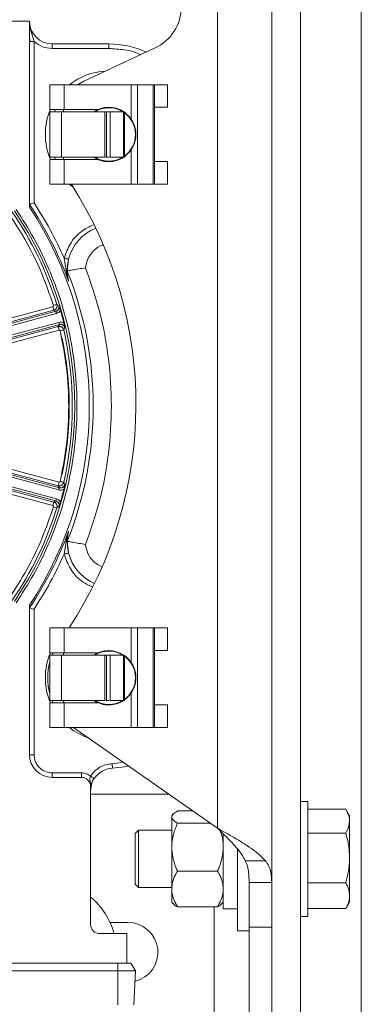
# Model space of a CAD drawing. Units: inches. Extents: x 29.1 to 33.9, y 3.3 to 20.
# Drawn here: x 32.5 to 32.7, y 16.1 to 17 of the extents above; entities that cross this region are included whole.
import ezdxf

# ---------------------------------------------------------------- set-up
doc = ezdxf.new("R2010")
doc.units = ezdxf.units.IN
doc.header["$MEASUREMENT"] = 0

msp = doc.modelspace()

# ---------------------------------------------------------------- linework, layer by layer
at = {"color": 7, "linetype": 'Continuous', "lineweight": 15}
for p, q in [((32.7498, 11.13773), (32.7498, 17.448763)), ((32.671846, 17.207963), (32.671846, 16.081205)), ((32.696885, 17.207963), (32.696885, 16.081205)), ((32.624528, 17.110928), (32.624528, 16.276953)), ((32.387492, 16.979753), (32.460887, 16.979753)), ((32.460887, 16.979753), (32.460887, 16.817893)), ((32.460887, 16.979753), (32.46163, 16.972692)), ((32.46163, 16.972692), (32.46483, 16.962118)), ((32.46483, 16.962118), (32.46483, 16.821511)), ((32.480603, 16.960036), (32.480603, 16.956093)), ((32.480603, 16.960036), (32.529892, 16.960036)), ((32.480603, 16.956093), (32.529892, 16.956093)), ((32.508228, 16.927632), (32.570216, 16.956537)), ((32.529892, 16.956093), (32.529892, 16.960036)), ((32.478631, 16.924549), (32.478631, 16.902861)), ((32.490944, 16.924549), (32.478631, 16.924549)), ((32.549408, 16.924549), (32.490944, 16.924549)), ((32.490944, 16.902861), (32.490944, 16.924549)), ((32.502573, 16.924549), (32.508228, 16.927632)), ((32.549408, 16.924549), (32.554894, 16.924549)), ((32.568693, 16.924549), (32.554894, 16.924549)), ((32.554894, 16.924549), (32.554894, 16.837799)), ((32.569826, 16.924549), (32.568693, 16.924549)), ((32.568693, 16.837799), (32.568693, 16.924549)), ((32.581153, 16.924549), (32.569826, 16.924549)), ((32.569826, 16.924549), (32.569826, 16.837799)), ((32.581153, 16.904832), (32.581153, 16.924549)), ((32.490944, 16.902861), (32.478631, 16.902861)), ((32.490461, 16.902861), (32.490461, 16.900889)), ((32.520437, 16.902861), (32.490944, 16.902861)), ((32.569826, 16.904832), (32.581153, 16.904832)), ((32.478631, 16.900889), (32.478631, 16.861458)), ((32.478631, 16.900889), (32.488833, 16.900889)), ((32.488833, 16.861458), (32.488833, 16.900889)), ((32.488833, 16.900889), (32.526625, 16.900889)), ((32.526625, 16.861458), (32.526625, 16.900889)), ((32.526625, 16.900889), (32.526778, 16.900889)), ((32.527903, 16.900889), (32.528066, 16.900889)), ((32.531271, 16.900889), (32.542864, 16.900889)), ((32.531271, 16.900889), (32.531271, 16.861458)), ((32.543538, 16.900889), (32.542864, 16.900889)), ((32.542864, 16.861458), (32.542864, 16.900889)), ((32.543538, 16.900889), (32.543538, 16.861458)), ((32.478631, 16.861458), (32.488833, 16.861458)), ((32.478631, 16.859486), (32.478631, 16.837799)), ((32.490944, 16.859486), (32.478631, 16.859486)), ((32.483445, 16.859486), (32.482574, 16.861458)), ((32.488833, 16.861458), (32.526484, 16.861458)), ((32.490461, 16.861458), (32.490461, 16.859486)), ((32.520437, 16.859486), (32.490944, 16.859486)), ((32.490944, 16.837799), (32.490944, 16.859486)), ((32.531271, 16.861458), (32.542864, 16.861458)), ((32.542864, 16.861458), (32.543538, 16.861458)), ((32.581153, 16.857515), (32.569826, 16.857515)), ((32.581153, 16.837799), (32.581153, 16.857515)), ((32.490944, 16.837799), (32.478631, 16.837799)), ((32.549408, 16.837799), (32.490944, 16.837799)), ((32.554894, 16.837799), (32.549408, 16.837799)), ((32.568693, 16.837799), (32.554894, 16.837799)), ((32.568693, 16.837799), (32.569826, 16.837799)), ((32.569826, 16.837799), (32.581153, 16.837799)), ((32.491152, 16.773419), (32.493323, 16.759269)), ((32.493815, 16.762223), (32.493813, 16.762216)), ((32.481203, 16.731206), (32.3956, 16.708269)), ((32.486546, 16.732129), (32.484763, 16.733132)), ((32.482018, 16.728161), (32.396416, 16.705224)), ((32.483796, 16.727176), (32.396851, 16.703879)), ((32.397361, 16.701976), (32.484306, 16.725273)), ((32.483796, 16.727176), (32.482018, 16.728161)), ((32.486382, 16.717525), (32.399437, 16.694228)), ((32.399947, 16.692324), (32.486892, 16.715621)), ((32.400242, 16.690943), (32.485845, 16.71388)), ((32.485845, 16.71388), (32.486892, 16.715621)), ((32.486382, 16.717525), (32.486892, 16.715621)), ((32.401058, 16.687898), (32.486661, 16.710835)), ((32.490708, 16.710947), (32.491751, 16.712707)), ((32.399437, 16.59494), (32.486382, 16.571643)), ((32.486892, 16.573546), (32.399947, 16.596843)), ((32.485845, 16.575287), (32.400242, 16.598224)), ((32.486661, 16.578332), (32.401058, 16.60127)), ((32.396851, 16.585288), (32.483796, 16.561991)), ((32.484306, 16.563895), (32.397361, 16.587191)), ((32.3956, 16.580899), (32.481203, 16.557962)), ((32.396416, 16.583945), (32.482018, 16.561007)), ((32.491751, 16.576461), (32.490708, 16.578221)), ((32.486892, 16.573546), (32.485845, 16.575287)), ((32.482018, 16.561007), (32.483796, 16.561991)), ((32.481751, 16.556968), (32.484763, 16.556036)), ((32.484763, 16.556036), (32.486546, 16.557039)), ((32.493323, 16.529899), (32.491152, 16.515748)), ((32.493813, 16.526952), (32.493815, 16.526944)), ((32.460887, 16.471275), (32.460887, 16.340961)), ((32.46483, 16.467657), (32.46483, 16.340961)), ((32.478631, 16.451369), (32.478631, 16.429682)), ((32.490944, 16.451369), (32.478631, 16.451369)), ((32.549408, 16.451369), (32.490944, 16.451369)), ((32.490944, 16.429682), (32.490944, 16.451369)), ((32.549408, 16.451369), (32.554894, 16.451369)), ((32.568693, 16.451369), (32.554894, 16.451369)), ((32.554894, 16.451369), (32.554894, 16.36462)), ((32.569826, 16.451369), (32.568693, 16.451369)), ((32.568693, 16.36462), (32.568693, 16.451369)), ((32.581153, 16.451369), (32.569826, 16.451369)), ((32.569826, 16.451369), (32.569826, 16.36462)), ((32.581153, 16.431654), (32.581153, 16.451369)), ((32.569826, 16.431654), (32.581153, 16.431654)), ((32.490944, 16.429682), (32.478631, 16.429682)), ((32.478631, 16.42771), (32.478631, 16.388278)), ((32.478631, 16.42771), (32.488833, 16.42771)), ((32.480629, 16.42771), (32.481464, 16.429682)), ((32.488833, 16.388278), (32.488833, 16.42771)), ((32.488833, 16.42771), (32.526625, 16.42771)), ((32.490461, 16.429682), (32.490461, 16.42771)), ((32.520437, 16.429682), (32.490944, 16.429682)), ((32.526625, 16.388278), (32.526625, 16.42771)), ((32.526625, 16.42771), (32.526778, 16.42771)), ((32.527903, 16.42771), (32.528066, 16.42771)), ((32.531271, 16.42771), (32.542864, 16.42771)), ((32.531271, 16.42771), (32.531271, 16.388278)), ((32.542864, 16.388278), (32.542864, 16.42771)), ((32.543538, 16.42771), (32.542864, 16.42771)), ((32.543538, 16.42771), (32.543538, 16.388278)), ((32.478631, 16.388278), (32.488833, 16.388278)), ((32.481464, 16.386307), (32.480629, 16.388278)), ((32.488833, 16.388278), (32.526484, 16.388278)), ((32.490461, 16.388278), (32.490461, 16.386307)), ((32.531271, 16.388278), (32.542864, 16.388278)), ((32.542864, 16.388278), (32.543538, 16.388278)), ((32.478631, 16.386307), (32.478631, 16.36462)), ((32.490944, 16.386307), (32.478631, 16.386307)), ((32.520437, 16.386307), (32.490944, 16.386307)), ((32.490944, 16.36462), (32.490944, 16.386307)), ((32.581153, 16.384335), (32.569826, 16.384335)), ((32.581153, 16.36462), (32.581153, 16.384335)), ((32.490944, 16.36462), (32.478631, 16.36462)), ((32.549408, 16.36462), (32.490944, 16.36462)), ((32.624528, 16.276953), (32.499457, 16.364528)), ((32.554894, 16.36462), (32.549408, 16.36462)), ((32.568693, 16.36462), (32.554894, 16.36462)), ((32.568693, 16.36462), (32.569826, 16.36462)), ((32.569826, 16.36462), (32.581153, 16.36462)), ((32.460887, 16.340961), (32.46483, 16.340961)), ((32.533047, 16.329194), (32.532889, 16.333134)), ((32.480603, 16.321245), (32.480603, 16.325188)), ((32.480603, 16.325188), (32.506233, 16.325188)), ((32.480603, 16.321245), (32.506233, 16.321245)), ((32.506233, 16.321245), (32.506233, 16.325188)), ((32.51412, 16.313359), (32.51412, 16.193092)), ((32.51412, 16.306556), (32.582249, 16.306556)), ((32.514124, 16.309928), (32.514131, 16.310168)), ((32.703195, 16.300346), (32.696885, 16.300346)), ((32.703195, 16.20019), (32.703195, 16.300346)), ((32.703195, 16.293626), (32.736297, 16.293626)), ((32.58583, 16.289108), (32.584725, 16.287826)), ((32.584725, 16.286678), (32.584725, 16.287826)), ((32.584725, 16.260491), (32.584725, 16.286678)), ((32.603039, 16.291999), (32.589733, 16.291999)), ((32.739652, 16.287826), (32.736609, 16.293096)), ((32.739652, 16.283205), (32.739652, 16.287826)), ((32.618238, 16.281357), (32.589733, 16.281357)), ((32.739652, 16.251105), (32.739652, 16.283205)), ((32.55594, 16.275307), (32.55296, 16.272327)), ((32.55296, 16.272327), (32.55296, 16.228208)), ((32.584725, 16.275307), (32.55594, 16.275307)), ((32.55594, 16.275307), (32.55594, 16.225229)), ((32.629595, 16.20675), (32.629595, 16.272433)), ((32.703195, 16.272784), (32.736297, 16.272784)), ((32.584725, 16.224081), (32.584725, 16.260491)), ((32.642115, 16.18767), (32.642115, 16.258701)), ((32.739652, 16.218168), (32.739652, 16.251105)), ((32.648899, 16.248569), (32.666307, 16.248569)), ((32.624587, 16.239625), (32.589733, 16.239625)), ((32.55296, 16.228208), (32.55594, 16.225229)), ((32.55594, 16.225229), (32.584725, 16.225229)), ((32.65213, 16.229821), (32.671846, 16.229821)), ((32.65213, 16.190679), (32.65213, 16.229821)), ((32.703195, 16.229426), (32.736297, 16.229426)), ((32.584725, 16.212709), (32.584725, 16.224081)), ((32.739652, 16.212709), (32.739652, 16.218168)), ((32.584725, 16.212709), (32.58583, 16.211427)), ((32.624587, 16.208536), (32.589733, 16.208536)), ((32.62849, 16.211427), (32.629595, 16.212709)), ((32.736297, 16.20691), (32.736642, 16.207541)), ((32.736609, 16.207439), (32.739652, 16.212709)), ((32.629595, 16.20675), (32.642115, 16.20675)), ((32.696885, 16.20019), (32.703195, 16.20019)), ((32.703195, 16.20691), (32.736297, 16.20691)), ((32.531021, 16.194882), (32.546651, 16.194882)), ((32.671846, 16.190679), (32.65213, 16.190679)), ((32.65213, 16.190679), (32.65213, 16.072826)), ((32.522006, 16.185206), (32.545665, 16.185206)), ((32.545665, 16.185206), (32.545665, 16.159576)), ((32.642115, 16.18767), (32.65213, 16.18767)), ((32.198667, 16.159576), (32.537779, 16.159576)), ((32.537779, 16.159576), (32.537779, 16.152687)), ((32.537779, 16.159576), (32.549214, 16.159576)), ((32.55319, 16.152687), (32.549214, 16.159576)), ((32.198667, 16.152687), (32.537779, 16.152687)), ((32.537779, 16.152687), (32.537779, 16.123133)), ((32.537779, 16.152687), (32.55319, 16.152687)), ((32.55319, 16.152687), (32.551641, 16.123133))]:
    msp.add_line(p, q, dxfattribs=at)
at = {"color": 8, "linetype": 'Continuous', "lineweight": 15}
for p, q in [((32.549408, 16.894548), (32.549408, 16.924549)), ((32.549408, 16.837799), (32.549408, 16.867799)), ((32.549408, 16.421369), (32.549408, 16.451369)), ((32.549408, 16.36462), (32.549408, 16.39462)), ((32.5425, 16.334389), (32.532889, 16.333134)), ((32.621768, 16.208536), (32.621768, 16.068685))]:
    msp.add_line(p, q, dxfattribs=at)
at = {"color": 7, "linetype": 'Continuous', "lineweight": 15, "flags": 128}
for points in [[(32.482574, 16.900889), (32.48338, 16.902721), (32.483445, 16.902861)], [(32.498745, 16.835595), (32.496729, 16.837041), (32.495743, 16.837799)], [(32.494978, 16.772465), (32.494423, 16.769871), (32.493813, 16.762216)], [(32.482018, 16.561007), (32.481998, 16.560931), (32.481948, 16.560746), (32.481871, 16.560458), (32.48177, 16.560079), (32.481647, 16.559622), (32.481508, 16.559103), (32.481358, 16.558544), (32.481203, 16.557962)], [(32.493813, 16.526952), (32.494423, 16.519296), (32.494978, 16.516703)], [(32.547248, 16.331064), (32.543517, 16.330317), (32.533047, 16.329194)], [(32.513955, 16.32232), (32.514601, 16.321904), (32.515223, 16.321502), (32.515796, 16.321133), (32.516298, 16.320808), (32.51671, 16.320543), (32.517016, 16.320345), (32.517205, 16.320224), (32.517268, 16.320182)]]:
    msp.add_lwpolyline(points, dxfattribs=at)
at = {"color": 7, "linetype": 'Continuous', "lineweight": 15}
for centre, radius, start, end in [((32.553551, 16.992274), 0.039432, 295, 0), ((32.480603, 16.979752), 0.019716, 180, 270), ((32.529892, 16.881173), 0.078863, 65.541602, 90), ((32.529892, 16.881173), 0.055204, 93.213211, 128.213211), ((32.529892, 16.881173), 0.055204, 156.867604, 203.132396), ((32.529892, 16.881173), 0.023659, 57.710243, 123.55731), ((32.529892, 16.881173), 0.023265, 59.322356, 122.063766), ((32.529892, 16.881173), 0.023659, 305.222838, 54.777162), ((32.529892, 16.881173), 0.023265, 305.911411, 54.088589), ((32.529892, 16.881173), 0.023659, 238.12129, 270), ((32.529892, 16.881173), 0.023265, 238.696902, 302.063766), ((32.529892, 16.881173), 0.023659, 270, 303.55731), ((32.198667, 16.646133), 0.354884, 326.714547, 32.688969), ((32.198667, 16.644584), 0.314317, 326.538177, 33.461823), ((32.198667, 16.644584), 0.31566, 20.210706, 33.828774), ((32.198667, 16.644584), 0.299486, 17.197551, 34.455919), ((32.198667, 16.644584), 0.301585, 325.666351, 34.333649), ((32.533238, 16.762926), 0.039432, 111.68464, 166.000066), ((32.198667, 16.644584), 0.317729, 338.268929, 21.731071), ((33.199278, 14.418063), 2.422824, 107.152133, 107.226684), ((32.198667, 16.644584), 0.300963, 13.918302, 16.081698), ((31.937788, 19.137274), 2.48853, 282.764945, 282.837529), ((32.198667, 16.644584), 0.299486, 347.197551, 12.802449), ((32.198667, 16.644584), 0.296723, 348.467145, 11.487869), ((31.937788, 14.151894), 2.48853, 77.162471, 77.235055), ((32.198667, 16.644584), 0.300963, 343.918302, 346.081698), ((32.588103, 16.535068), 0.107725, 164.478431, 165.526697), ((32.198667, 16.644584), 0.299486, 325.544082, 342.802449), ((32.198667, 16.644584), 0.31566, 326.171226, 339.789296), ((32.533238, 16.526242), 0.039432, 193.999934, 246.349039), ((32.529892, 16.407994), 0.023659, 56.44269, 123.55731), ((32.529892, 16.407994), 0.023265, 59.322356, 122.063766), ((32.529892, 16.407994), 0.055204, 156.867604, 203.132396), ((32.529892, 16.407994), 0.023659, 305.222838, 54.777162), ((32.529892, 16.407994), 0.023265, 305.911411, 54.088589), ((32.529892, 16.407994), 0.053062, 165.028525, 194.971475), ((32.529892, 16.407994), 0.023659, 238.12129, 270), ((32.529892, 16.407994), 0.023265, 238.696902, 302.063766), ((32.529892, 16.407994), 0.023659, 270, 303.55731), ((32.529892, 16.407994), 0.055204, 231.786789, 251.012866), ((32.480603, 16.340961), 0.019716, 180, 270), ((32.533835, 16.309494), 0.019716, 92.292443, 147.171628), ((32.506233, 16.313358), 0.007886, 0, 90), ((32.474097, 16.168842), 0.062598, 15.154178, 50.255136), ((32.522006, 16.193092), 0.007886, 180, 270), ((32.546651, 16.168842), 0.026041, 283.454345, 90)]:
    msp.add_arc(centre, radius, start, end, dxfattribs=at)
for points, knots in [([(32.46163, 16.972692), (32.461423, 16.972868), (32.460992, 16.973234), (32.460923, 16.973662), (32.460887, 16.973883)], [0, 0, 0, 0, 0.4810788, 1, 1, 1, 1]), ([(32.460913, 16.972195), (32.460917, 16.970842), (32.460928, 16.967576), (32.461078, 16.964089), (32.461166, 16.962047)], [0, 0, 0, 0, 0.4144105, 1, 1, 1, 1]), ([(32.46483, 16.962118), (32.464334, 16.962118), (32.463571, 16.962118), (32.462653, 16.962118), (32.462021, 16.962118), (32.461512, 16.962118), (32.461021, 16.962118), (32.46094, 16.962118), (32.460887, 16.962118)], [0, 0, 0, 0, 0.2394521, 0.368357, 0.4999952, 0.6316261, 0.760531, 1, 1, 1, 1]), ([(32.46483, 16.962118), (32.467181, 16.960386), (32.471883, 16.956924), (32.477696, 16.95637), (32.480603, 16.956093)], [0, 0, 0, 0, 0.4999872, 1, 1, 1, 1]), ([(32.527483, 16.900889), (32.527414, 16.900889), (32.527178, 16.900889), (32.526943, 16.900889), (32.526777, 16.900889)], [0, 0, 0, 0, 0.2942177, 1, 1, 1, 1]), ([(32.528051, 16.900889), (32.528707, 16.900889), (32.529799, 16.900889), (32.530851, 16.900889), (32.531271, 16.900889)], [0, 0, 0, 0, 0.60156585, 1, 1, 1, 1]), ([(32.528079, 16.900889), (32.528075, 16.899737), (32.528068, 16.897437), (32.528071, 16.893303), (32.52807, 16.8871), (32.52807, 16.878806), (32.528072, 16.871061), (32.528068, 16.865266), (32.528075, 16.862729), (32.528079, 16.861458)], [0, 0, 0, 0, 0.0881582, 0.1758977, 0.3137604, 0.5599694, 0.8061784, 0.9028991, 1, 1, 1, 1]), ([(32.527374, 16.861458), (32.527722, 16.861458), (32.528339, 16.861458), (32.529252, 16.861458), (32.529898, 16.861458), (32.530257, 16.861458), (32.53035, 16.861458)], [0, 0, 0, 0, 0.3560834, 0.6313769, 0.9050898, 1, 1, 1, 1]), ([(32.460888, 16.820316), (32.460951, 16.820336), (32.461048, 16.820367), (32.461562, 16.820521), (32.462235, 16.820726), (32.463335, 16.821059), (32.464332, 16.821361), (32.46483, 16.821511)], [0, 0, 0, 0, 0.2410138, 0.3686339, 0.5010819, 0.7509028, 1, 1, 1, 1]), ([(32.491152, 16.773419), (32.487282, 16.781718), (32.479543, 16.798315), (32.469735, 16.813779), (32.46483, 16.821511)], [0, 0, 0, 0, 0.49999899, 1, 1, 1, 1]), ([(32.481751, 16.7322), (32.478536, 16.741582), (32.472103, 16.76035), (32.459103, 16.78721), (32.448374, 16.803899), (32.443012, 16.812241)], [0, 0, 0, 0, 0.333271, 0.6667455, 1, 1, 1, 1]), ([(32.449333, 16.473375), (32.454584, 16.481541), (32.465181, 16.498017), (32.478067, 16.524754), (32.48864, 16.55306), (32.496396, 16.582763), (32.501158, 16.613448), (32.502756, 16.644583), (32.501158, 16.675718), (32.496397, 16.706403), (32.488641, 16.736107), (32.478068, 16.764414), (32.465181, 16.79115), (32.454585, 16.807627), (32.449333, 16.815792)], [0, 0, 0, 0, 0.0800294, 0.1614821, 0.2442654, 0.328986, 0.4142693, 0.4999999, 0.5857253, 0.6710085, 0.7557344, 0.8385146, 0.9199699, 1, 1, 1, 1]), ([(32.491152, 16.773419), (32.491653, 16.773294), (32.492656, 16.773044), (32.493921, 16.772729), (32.494805, 16.772509), (32.49492, 16.77248), (32.494978, 16.772465)], [0, 0, 0, 0, 0.2499958, 0.4999974, 0.7500034, 1, 1, 1, 1]), ([(32.494059, 16.758475), (32.493885, 16.760964), (32.49357, 16.765472), (32.494542, 16.770301), (32.494978, 16.772465)], [0, 0, 0, 0, 0.5519453, 1, 1, 1, 1]), ([(32.493974, 16.761275), (32.493892, 16.762669), (32.493675, 16.766368), (32.494323, 16.770216), (32.494726, 16.772614)], [0, 0, 0, 0, 0.3768267, 1, 1, 1, 1]), ([(32.493815, 16.762223), (32.493896, 16.762239), (32.494056, 16.762271), (32.495387, 16.762534), (32.498395, 16.763125), (32.503645, 16.764084), (32.507714, 16.764699), (32.50967, 16.764995)], [0, 0, 0, 0, 0.1289127, 0.2555805, 0.5015387, 0.7604658, 1, 1, 1, 1]), ([(32.50967, 16.764995), (32.514123, 16.752171), (32.523071, 16.726399), (32.530399, 16.685863), (32.533053, 16.644583), (32.530399, 16.603303), (32.523071, 16.562767), (32.514123, 16.536997), (32.50967, 16.524173)], [0, 0, 0, 0, 0.1651857, 0.3319588, 0.5, 0.6680489, 0.8348184, 1, 1, 1, 1]), ([(32.493323, 16.759269), (32.493516, 16.75916), (32.493917, 16.758932), (32.49401, 16.758631), (32.494059, 16.758475)], [0, 0, 0, 0, 0.4815534, 1, 1, 1, 1]), ([(32.493323, 16.759269), (32.493682, 16.757883), (32.494137, 16.756127), (32.494684, 16.754311), (32.494829, 16.753839), (32.494876, 16.753686), (32.494887, 16.753651), (32.494892, 16.753636)], [0, 0, 0, 0, 0.7098451, 0.8986701, 0.9606289, 0.9826837, 1, 1, 1, 1]), ([(32.49494, 16.75354), (32.494814, 16.754071), (32.494467, 16.755542), (32.494218, 16.757332), (32.494059, 16.758475)], [0, 0, 0, 0, 0.3611525, 1, 1, 1, 1]), ([(32.494892, 16.753636), (32.494902, 16.753611), (32.494922, 16.75356), (32.494946, 16.753508), (32.494942, 16.753527), (32.49494, 16.75354)], [0, 0, 0, 0, 0.215396, 0.4475567, 1, 1, 1, 1]), ([(32.481751, 16.7322), (32.481765, 16.732148), (32.481791, 16.732045), (32.48179, 16.731832), (32.481722, 16.731626), (32.481604, 16.73145), (32.481491, 16.73134), (32.481355, 16.731255), (32.481254, 16.731222), (32.481203, 16.731206)], [0, 0, 0, 0, 0.1273089, 0.2496896, 0.4996317, 0.6268149, 0.7491569, 0.8716079, 1, 1, 1, 1]), ([(32.482018, 16.728161), (32.482003, 16.728218), (32.481972, 16.728333), (32.481782, 16.729041), (32.481516, 16.730035), (32.481307, 16.730815), (32.481203, 16.731206)], [0, 0, 0, 0, 0.2499967, 0.4999338, 0.7500323, 1, 1, 1, 1]), ([(32.482018, 16.728161), (32.48227, 16.728244), (32.482772, 16.728411), (32.483442, 16.728846), (32.484018, 16.729394), (32.48447, 16.730051), (32.484784, 16.730783), (32.484942, 16.731562), (32.484952, 16.732361), (32.484826, 16.732875), (32.484763, 16.733132)], [0, 0, 0, 0, 0.1250106, 0.2500138, 0.3749286, 0.5000273, 0.6250539, 0.7500233, 0.8749614, 1, 1, 1, 1]), ([(32.486546, 16.732129), (32.486609, 16.731873), (32.486733, 16.73136), (32.486721, 16.730563), (32.486561, 16.729786), (32.486246, 16.729056), (32.485793, 16.728403), (32.485218, 16.727857), (32.484548, 16.727425), (32.484047, 16.727259), (32.483796, 16.727176)], [0, 0, 0, 0, 0.1249626, 0.2500648, 0.3749637, 0.4999619, 0.6249211, 0.7499362, 0.8749343, 1, 1, 1, 1]), ([(32.487853, 16.727953), (32.487762, 16.728263), (32.48757, 16.728921), (32.487119, 16.730385), (32.486786, 16.731399), (32.486546, 16.732129)], [0, 0, 0, 0, 0.2002521, 0.4239258, 1, 1, 1, 1]), ([(32.483796, 16.727176), (32.483806, 16.72714), (32.483825, 16.727069), (32.483944, 16.726626), (32.48411, 16.726005), (32.484241, 16.725517), (32.484306, 16.725273)], [0, 0, 0, 0, 0.2499889, 0.49986, 0.7499866, 1, 1, 1, 1]), ([(32.484306, 16.725273), (32.485029, 16.725547), (32.486473, 16.726095), (32.487393, 16.727335), (32.487853, 16.727953)], [0, 0, 0, 0, 0.5011377, 1, 1, 1, 1]), ([(32.490708, 16.710947), (32.490634, 16.711201), (32.490486, 16.711709), (32.490078, 16.712396), (32.489551, 16.712992), (32.488913, 16.71347), (32.488193, 16.713811), (32.48742, 16.713999), (32.486622, 16.71404), (32.486104, 16.713933), (32.485845, 16.71388)], [0, 0, 0, 0, 0.1249601, 0.2499934, 0.3750024, 0.5000297, 0.625014, 0.7500081, 0.8749997, 1, 1, 1, 1]), ([(32.486661, 16.710835), (32.486556, 16.711226), (32.486347, 16.712006), (32.486081, 16.712999), (32.485891, 16.713709), (32.48586, 16.713823), (32.485845, 16.71388)], [0, 0, 0, 0, 0.2499832, 0.4999332, 0.749991, 1, 1, 1, 1]), ([(32.490794, 16.716977), (32.490093, 16.717281), (32.488677, 16.717895), (32.487152, 16.717649), (32.486382, 16.717525)], [0, 0, 0, 0, 0.4950908, 1, 1, 1, 1]), ([(32.486892, 16.715621), (32.487151, 16.715675), (32.487668, 16.715783), (32.488464, 16.715744), (32.489235, 16.715557), (32.489954, 16.715219), (32.490591, 16.714744), (32.491118, 16.714151), (32.491527, 16.713467), (32.491676, 16.71296), (32.491751, 16.712707)], [0, 0, 0, 0, 0.125057, 0.2500545, 0.3750382, 0.4999714, 0.6249572, 0.7499433, 0.8749481, 1, 1, 1, 1]), ([(32.491751, 16.712707), (32.491592, 16.713463), (32.491374, 16.71451), (32.491031, 16.716004), (32.49087, 16.716665), (32.490794, 16.716977)], [0, 0, 0, 0, 0.5789207, 0.8009847, 1, 1, 1, 1]), ([(32.487633, 16.710249), (32.487619, 16.710301), (32.48759, 16.710403), (32.48751, 16.710541), (32.487404, 16.710659), (32.487232, 16.710783), (32.48703, 16.71086), (32.486817, 16.710869), (32.486714, 16.710847), (32.486661, 16.710835)], [0, 0, 0, 0, 0.1280903, 0.2510747, 0.3736107, 0.500693, 0.7504357, 0.8727191, 1, 1, 1, 1]), ([(32.487633, 16.578919), (32.489729, 16.589726), (32.493934, 16.611408), (32.495535, 16.644584), (32.493934, 16.67776), (32.489729, 16.699442), (32.487633, 16.710249)], [0, 0, 0, 0, 0.2492192, 0.5, 0.7507808, 1, 1, 1, 1]), ([(32.485845, 16.575287), (32.48586, 16.575345), (32.485891, 16.575459), (32.486081, 16.576169), (32.486347, 16.577161), (32.486556, 16.577942), (32.486661, 16.578332)], [0, 0, 0, 0, 0.250009, 0.5000668, 0.7500168, 1, 1, 1, 1]), ([(32.485845, 16.575287), (32.486104, 16.575234), (32.486622, 16.575128), (32.48742, 16.575169), (32.488193, 16.575357), (32.488913, 16.575698), (32.489551, 16.576176), (32.490078, 16.576772), (32.490486, 16.577459), (32.490634, 16.577967), (32.490708, 16.578221)], [0, 0, 0, 0, 0.1250003, 0.2499919, 0.374986, 0.4999703, 0.6249976, 0.7500066, 0.8750399, 1, 1, 1, 1]), ([(32.487633, 16.578919), (32.487619, 16.578867), (32.48759, 16.578765), (32.487483, 16.578581), (32.487321, 16.578438), (32.487131, 16.578344), (32.486977, 16.578306), (32.486818, 16.578299), (32.486714, 16.578321), (32.486661, 16.578332)], [0, 0, 0, 0, 0.1273191, 0.2496332, 0.499194, 0.6265263, 0.7487892, 0.8715096, 1, 1, 1, 1]), ([(32.491751, 16.576461), (32.491676, 16.576207), (32.491527, 16.575701), (32.491118, 16.575017), (32.490591, 16.574423), (32.489953, 16.57395), (32.489235, 16.57361), (32.488464, 16.573426), (32.487668, 16.573385), (32.487151, 16.573492), (32.486892, 16.573546)], [0, 0, 0, 0, 0.1250589, 0.2500707, 0.3750637, 0.4999675, 0.6249796, 0.7499349, 0.8749452, 1, 1, 1, 1]), ([(32.490794, 16.572191), (32.49087, 16.572505), (32.491032, 16.57317), (32.491375, 16.574664), (32.491593, 16.575708), (32.491751, 16.576461)], [0, 0, 0, 0, 0.2002271, 0.4238651, 1, 1, 1, 1]), ([(32.486892, 16.573546), (32.486883, 16.57351), (32.486863, 16.573439), (32.486745, 16.572996), (32.486579, 16.572375), (32.486448, 16.571887), (32.486382, 16.571643)], [0, 0, 0, 0, 0.2500631, 0.5000084, 0.7502135, 1, 1, 1, 1]), ([(32.486382, 16.571643), (32.487145, 16.571519), (32.488669, 16.571271), (32.490086, 16.571884), (32.490794, 16.572191)], [0, 0, 0, 0, 0.5006457, 1, 1, 1, 1]), ([(32.484763, 16.556036), (32.484826, 16.556292), (32.484953, 16.556806), (32.484942, 16.557605), (32.484784, 16.558385), (32.48447, 16.559117), (32.484018, 16.559773), (32.483442, 16.560323), (32.482771, 16.560756), (32.482269, 16.560923), (32.482018, 16.561007)], [0, 0, 0, 0, 0.1250345, 0.2499686, 0.3750794, 0.4999654, 0.6250601, 0.7500737, 0.8749934, 1, 1, 1, 1]), ([(32.483796, 16.561991), (32.484047, 16.561908), (32.484548, 16.561743), (32.485218, 16.561311), (32.485793, 16.560764), (32.486246, 16.560112), (32.486561, 16.559382), (32.486721, 16.558605), (32.486733, 16.557808), (32.486609, 16.557295), (32.486546, 16.557039)], [0, 0, 0, 0, 0.1250737, 0.2500711, 0.3750787, 0.5000426, 0.6250364, 0.7499346, 0.8750362, 1, 1, 1, 1]), ([(32.487853, 16.561215), (32.487397, 16.561829), (32.486478, 16.56307), (32.485034, 16.563618), (32.484306, 16.563895)], [0, 0, 0, 0, 0.4956949, 1, 1, 1, 1]), ([(32.486546, 16.557039), (32.486788, 16.557772), (32.487121, 16.558787), (32.487572, 16.560253), (32.487762, 16.560906), (32.487853, 16.561215)], [0, 0, 0, 0, 0.578738, 0.8009796, 1, 1, 1, 1]), ([(32.443012, 16.476927), (32.448375, 16.485269), (32.459103, 16.501958), (32.472103, 16.528819), (32.478536, 16.547587), (32.481751, 16.556968)], [0, 0, 0, 0, 0.3332638, 0.6667432, 1, 1, 1, 1]), ([(32.481203, 16.557962), (32.481254, 16.557946), (32.481355, 16.557914), (32.481534, 16.557799), (32.481672, 16.557632), (32.481758, 16.557438), (32.481791, 16.557283), (32.481791, 16.557124), (32.481765, 16.557021), (32.481751, 16.556968)], [0, 0, 0, 0, 0.12709862, 0.24967936, 0.49913146, 0.62644029, 0.74932279, 0.87179428, 1, 1, 1, 1]), ([(32.494892, 16.535531), (32.494887, 16.535516), (32.494876, 16.53548), (32.494739, 16.535041), (32.494156, 16.533115), (32.493677, 16.531265), (32.493323, 16.529899)], [0, 0, 0, 0, 0.0175414, 0.0398289, 0.2911313, 1, 1, 1, 1]), ([(32.494059, 16.530693), (32.494217, 16.531834), (32.494466, 16.533624), (32.494814, 16.535095), (32.49494, 16.535627)], [0, 0, 0, 0, 0.63795258, 1, 1, 1, 1]), ([(32.49494, 16.535627), (32.494942, 16.535641), (32.494946, 16.53566), (32.494922, 16.535608), (32.494901, 16.535556), (32.494892, 16.535531)], [0, 0, 0, 0, 0.552412, 0.7846885, 1, 1, 1, 1]), ([(32.493323, 16.529899), (32.493523, 16.530013), (32.493922, 16.530241), (32.494013, 16.530542), (32.494059, 16.530693)], [0, 0, 0, 0, 0.4999654, 1, 1, 1, 1]), ([(32.494978, 16.516703), (32.494564, 16.51873), (32.493578, 16.523556), (32.493882, 16.528073), (32.494059, 16.530693)], [0, 0, 0, 0, 0.4200557, 1, 1, 1, 1]), ([(32.494726, 16.516553), (32.494319, 16.518966), (32.493674, 16.522791), (32.493893, 16.526466), (32.493974, 16.527822)], [0, 0, 0, 0, 0.63090151, 1, 1, 1, 1]), ([(32.50967, 16.524173), (32.507714, 16.524468), (32.503645, 16.525083), (32.498395, 16.526045), (32.495387, 16.526632), (32.494056, 16.526898), (32.493896, 16.526929), (32.493815, 16.526944)], [0, 0, 0, 0, 0.2395358, 0.4984657, 0.7444242, 0.8710909, 1, 1, 1, 1]), ([(32.494978, 16.516703), (32.49492, 16.516688), (32.494805, 16.516659), (32.493921, 16.516438), (32.492656, 16.516123), (32.491653, 16.515873), (32.491152, 16.515748)], [0, 0, 0, 0, 0.2499975, 0.5000062, 0.7500106, 1, 1, 1, 1]), ([(32.491152, 16.515748), (32.487283, 16.50745), (32.479543, 16.490853), (32.469735, 16.475389), (32.46483, 16.467657)], [0, 0, 0, 0, 0.4999995, 1, 1, 1, 1]), ([(32.46483, 16.467657), (32.464332, 16.467807), (32.463335, 16.468109), (32.462235, 16.468443), (32.461562, 16.468646), (32.461048, 16.4688), (32.460951, 16.468831), (32.460888, 16.468851)], [0, 0, 0, 0, 0.2491357, 0.498952, 0.6313747, 0.7589925, 1, 1, 1, 1]), ([(32.527483, 16.42771), (32.527414, 16.42771), (32.527178, 16.42771), (32.526943, 16.42771), (32.526777, 16.42771)], [0, 0, 0, 0, 0.2942177, 1, 1, 1, 1]), ([(32.528051, 16.42771), (32.528707, 16.42771), (32.529799, 16.42771), (32.530851, 16.42771), (32.531271, 16.42771)], [0, 0, 0, 0, 0.60156585, 1, 1, 1, 1]), ([(32.528079, 16.42771), (32.528075, 16.426557), (32.528068, 16.424257), (32.528071, 16.420124), (32.52807, 16.413921), (32.52807, 16.405627), (32.528072, 16.397882), (32.528068, 16.392087), (32.528075, 16.389549), (32.528079, 16.388278)], [0, 0, 0, 0, 0.0881582, 0.17587386, 0.31376042, 0.55996939, 0.80615453, 0.90289905, 1, 1, 1, 1]), ([(32.527374, 16.388278), (32.527722, 16.388278), (32.528339, 16.388278), (32.529252, 16.388278), (32.529898, 16.388278), (32.530257, 16.388278), (32.53035, 16.388278)], [0, 0, 0, 0, 0.3560834, 0.6313769, 0.9050898, 1, 1, 1, 1]), ([(32.46483, 16.340961), (32.465041, 16.338977), (32.465365, 16.335924), (32.467332, 16.332252), (32.469367, 16.329725), (32.471894, 16.327689), (32.475566, 16.325722), (32.478619, 16.325398), (32.480603, 16.325188)], [0, 0, 0, 0, 0.239466, 0.3683653, 0.5000131, 0.6316452, 0.7605499, 1, 1, 1, 1]), ([(32.532889, 16.333134), (32.531034, 16.332933), (32.527268, 16.332525), (32.522, 16.330216), (32.517335, 16.326852), (32.515071, 16.323816), (32.513955, 16.32232)], [0, 0, 0, 0, 0.2463794, 0.5000007, 0.753615, 1, 1, 1, 1]), ([(32.506233, 16.325188), (32.507649, 16.325057), (32.510481, 16.324795), (32.512797, 16.323145), (32.513955, 16.32232)], [0, 0, 0, 0, 0.500004, 1, 1, 1, 1]), ([(32.513955, 16.32232), (32.513821, 16.321978), (32.513553, 16.321293), (32.513388, 16.319281), (32.513758, 16.317713), (32.514049, 16.316475)], [0, 0, 0, 0, 0.1739502, 0.3481678, 1, 1, 1, 1]), ([(32.514696, 16.314229), (32.514951, 16.315335), (32.515321, 16.316938), (32.516152, 16.319005), (32.51676, 16.319918), (32.517057, 16.320365)], [0, 0, 0, 0, 0.5318562, 0.770826, 1, 1, 1, 1]), ([(32.514049, 16.316475), (32.514177, 16.316312), (32.51444, 16.315975), (32.51468, 16.315419), (32.514796, 16.314831), (32.514735, 16.31445), (32.514704, 16.314258)], [0, 0, 0, 0, 0.233069, 0.4799945, 0.7373267, 1, 1, 1, 1]), ([(32.514049, 16.316475), (32.514168, 16.315678), (32.514389, 16.314193), (32.514205, 16.312614), (32.51412, 16.311882)], [0, 0, 0, 0, 0.5365845, 1, 1, 1, 1]), ([(32.514131, 16.310168), (32.514149, 16.310543), (32.514173, 16.311038), (32.514241, 16.311689), (32.514278, 16.311993), (32.514306, 16.312202), (32.514337, 16.312419), (32.51439, 16.312756), (32.514505, 16.313408), (32.51462, 16.313899), (32.514704, 16.314258)], [0, 0, 0, 0, 0.3184991, 0.4208461, 0.4601555, 0.4949677, 0.5319346, 0.5732288, 0.6877364, 1, 1, 1, 1]), ([(32.736297, 16.293626), (32.737648, 16.291036), (32.73944, 16.287601), (32.73961, 16.284074), (32.739652, 16.283205)], [0, 0, 0, 0, 0.7536906, 1, 1, 1, 1]), ([(32.589733, 16.291999), (32.588417, 16.291172), (32.585739, 16.289486), (32.584734, 16.287649), (32.584725, 16.286703), (32.584725, 16.286678)], [0, 0, 0, 0, 0.4843462, 0.9863241, 1, 1, 1, 1]), ([(32.584725, 16.286678), (32.584916, 16.285933), (32.585304, 16.284417), (32.58755, 16.282653), (32.589241, 16.281649), (32.589733, 16.281357)], [0, 0, 0, 0, 0.4062939, 0.8272731, 1, 1, 1, 1]), ([(32.589733, 16.281357), (32.588417, 16.278113), (32.585739, 16.271506), (32.584734, 16.26429), (32.584725, 16.260589), (32.584725, 16.260491)], [0, 0, 0, 0, 0.4843378, 0.9863318, 1, 1, 1, 1]), ([(32.624528, 16.276953), (32.627527, 16.27529), (32.633611, 16.271917), (32.642375, 16.266882), (32.650516, 16.261792), (32.65926, 16.255711), (32.66363, 16.251282), (32.666307, 16.248569)], [0, 0, 0, 0, 0.17582697, 0.35674325, 0.53268916, 0.71373313, 1, 1, 1, 1]), ([(32.624528, 16.276953), (32.626641, 16.274945), (32.630927, 16.270871), (32.636995, 16.264787), (32.642418, 16.258638), (32.646393, 16.25325), (32.6482, 16.249876), (32.648899, 16.248569)], [0, 0, 0, 0, 0.2122085, 0.4305348, 0.6431059, 0.861823, 1, 1, 1, 1]), ([(32.739652, 16.283205), (32.739248, 16.280486), (32.738724, 16.276957), (32.73675, 16.273563), (32.736297, 16.272784)], [0, 0, 0, 0, 0.7706399, 1, 1, 1, 1]), ([(32.62703, 16.274554), (32.627417, 16.273543), (32.629097, 16.269148), (32.629585, 16.264289), (32.629595, 16.260589), (32.629595, 16.260491)], [0, 0, 0, 0, 0.2254, 0.9794684, 1, 1, 1, 1]), ([(32.736297, 16.272784), (32.737235, 16.269263), (32.739127, 16.262157), (32.739476, 16.254811), (32.739652, 16.251105)], [0, 0, 0, 0, 0.4954685, 1, 1, 1, 1]), ([(32.584725, 16.260491), (32.584916, 16.25757), (32.585303, 16.251624), (32.58755, 16.244709), (32.589241, 16.240771), (32.589733, 16.239625)], [0, 0, 0, 0, 0.4062957, 0.8272376, 1, 1, 1, 1]), ([(32.629595, 16.260491), (32.629405, 16.25757), (32.629017, 16.251624), (32.62677, 16.244709), (32.625079, 16.240771), (32.624587, 16.239625)], [0, 0, 0, 0, 0.4062956, 0.8272376, 1, 1, 1, 1]), ([(32.739652, 16.251105), (32.739648, 16.250591), (32.739617, 16.2467), (32.738885, 16.239362), (32.737165, 16.232758), (32.736297, 16.229426)], [0, 0, 0, 0, 0.0700967, 0.5307922, 1, 1, 1, 1]), ([(32.65213, 16.229821), (32.652061, 16.232711), (32.651946, 16.237547), (32.650881, 16.243769), (32.649564, 16.246958), (32.648899, 16.248569)], [0, 0, 0, 0, 0.4238111, 0.7089245, 1, 1, 1, 1]), ([(32.666307, 16.248569), (32.667393, 16.247057), (32.669563, 16.244032), (32.671487, 16.237943), (32.671715, 16.232794), (32.671846, 16.229821)], [0, 0, 0, 0, 0.2970776, 0.594025, 1, 1, 1, 1]), ([(32.589733, 16.239625), (32.588989, 16.238309), (32.587229, 16.235195), (32.585199, 16.230007), (32.584884, 16.226073), (32.584725, 16.224081)], [0, 0, 0, 0, 0.2654555, 0.6280641, 1, 1, 1, 1]), ([(32.624587, 16.239625), (32.625331, 16.238309), (32.627092, 16.235195), (32.629121, 16.230007), (32.629436, 16.226073), (32.629595, 16.224081)], [0, 0, 0, 0, 0.2654555, 0.6280642, 1, 1, 1, 1]), ([(32.736297, 16.229426), (32.737235, 16.227597), (32.739127, 16.223907), (32.739476, 16.220092), (32.739652, 16.218168)], [0, 0, 0, 0, 0.4954598, 1, 1, 1, 1]), ([(32.584725, 16.224081), (32.58473, 16.223725), (32.584765, 16.221396), (32.585587, 16.217048), (32.587591, 16.212246), (32.589203, 16.209453), (32.589733, 16.208536)], [0, 0, 0, 0, 0.0665325, 0.435295, 0.8145346, 1, 1, 1, 1]), ([(32.629595, 16.224081), (32.62959, 16.223725), (32.629555, 16.221396), (32.628733, 16.217048), (32.626729, 16.212246), (32.625117, 16.209453), (32.624587, 16.208536)], [0, 0, 0, 0, 0.0665325, 0.435295, 0.814535, 1, 1, 1, 1]), ([(32.739652, 16.218168), (32.739648, 16.217901), (32.739617, 16.215879), (32.738885, 16.21207), (32.737165, 16.20864), (32.736297, 16.20691)], [0, 0, 0, 0, 0.07010005, 0.5307843, 1, 1, 1, 1]), ([(32.589733, 16.208536), (32.588253, 16.209357), (32.586508, 16.210325), (32.586015, 16.211364), (32.58594, 16.211522)], [0, 0, 0, 0, 0.848068, 1, 1, 1, 1]), ([(32.624587, 16.208536), (32.626067, 16.209357), (32.627812, 16.210325), (32.628305, 16.211364), (32.62838, 16.211522)], [0, 0, 0, 0, 0.8480676, 1, 1, 1, 1])]:
    msp.add_open_spline(points, degree=3, knots=knots, dxfattribs=at)
at = {"color": 8, "linetype": 'Continuous', "lineweight": 15}
for points, knots in [([(32.529892, 16.956093), (32.534401, 16.955802), (32.543683, 16.955202), (32.553141, 16.953051), (32.557544, 16.95077), (32.557688, 16.950695)], [0, 0, 0, 0, 0.4773772, 0.9828127, 1, 1, 1, 1]), ([(32.516516, 16.802587), (32.512894, 16.800842), (32.504925, 16.797004), (32.495804, 16.786572), (32.492674, 16.777724), (32.491152, 16.773419)], [0, 0, 0, 0, 0.29966165, 0.65922328, 1, 1, 1, 1]), ([(32.52475, 16.784958), (32.524657, 16.78494), (32.521671, 16.784341), (32.516723, 16.780331), (32.511271, 16.77344), (32.510191, 16.767745), (32.50967, 16.764995)], [0, 0, 0, 0, 0.0108376, 0.3479076, 0.6849978, 1, 1, 1, 1]), ([(32.50967, 16.524173), (32.510202, 16.521452), (32.511305, 16.51582), (32.516364, 16.508737), (32.521282, 16.506077), (32.523586, 16.504832)], [0, 0, 0, 0, 0.3318825, 0.6870367, 1, 1, 1, 1]), ([(32.491152, 16.515748), (32.492677, 16.511447), (32.495812, 16.502607), (32.504598, 16.492459), (32.512155, 16.488785), (32.515376, 16.48722)], [0, 0, 0, 0, 0.352289, 0.7239953, 1, 1, 1, 1])]:
    msp.add_open_spline(points, degree=3, knots=knots, dxfattribs=at)

doc.saveas('drawing.dxf')
